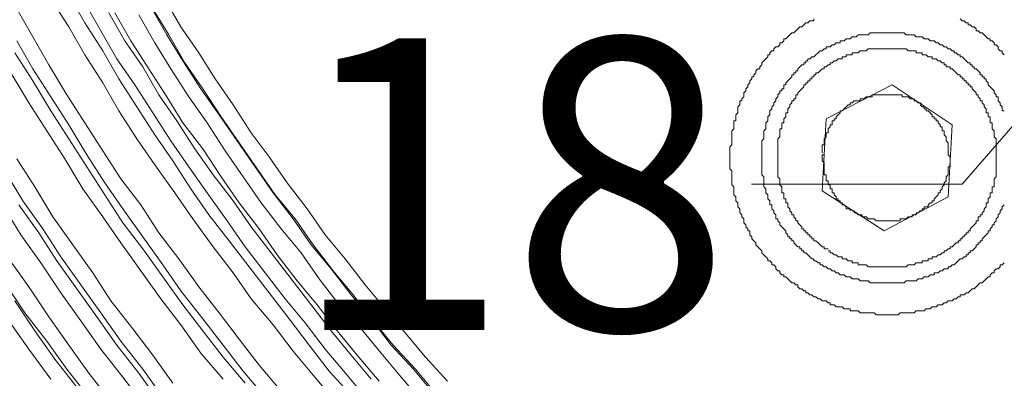
# Model space of a CAD drawing. Units: millimetres. Extents: x 719078 to 774275, y 536104 to 565804.
# Drawn here: x 735322 to 735930, y 558320 to 558541 of the extents above; entities that cross this region are included whole.
import ezdxf

# ---------------------------------------------------------------- set-up
doc = ezdxf.new("R2010")
doc.units = ezdxf.units.MM
doc.layers.get('0').update_dxf_attribs({"lineweight": 15})
doc.layers.get('Defpoints').update_dxf_attribs({"color": 72})
doc.layers.add('EvoShahta', color=7, linetype='Continuous', lineweight=0)
doc.layers.add('None', color=7, linetype='Continuous', lineweight=18)
doc.styles.add('EVO_N', font='ARIALN.TTF')
doc.dimstyles.new('EvoArialN-mm', dxfattribs={"dimtxt": 180, "dimasz": 130, "dimexe": 100, "dimexo": 5, "dimgap": 50, "dimtad": 0, "dimtih": 1, "dimtoh": 1, "dimdec": 0, "dimzin": 3, "dimtxsty": 'EVO_N', "dimblk": 'VW_FILLEDARROW', "dimcen": 0, "dimclrd": 256, "dimclre": 256, "dimclrt": 256, "dimadec": 0, "dimazin": 0, "dimtfac": 1, "dimtdec": 0, "dimtofl": 0, "dimtmove": 0, "dimatfit": 3, "dimldrblk": 'VW_FILLEDARROW', "dimfxl": 1, "dimfrac": 2, "dimtolj": 1, "dimtzin": 3, "dimlwd": -1, "dimlwe": -1, "dimarcsym": 0})

# ---------------------------------------------------------------- blocks, each defined once
blk = doc.blocks.new('VW_FILLEDARROW')
at = {"linetype": 'ByBlock', "lineweight": 0}
blk.add_hatch(color=0, dxfattribs=at).paths.add_polyline_path([(-0.9999, 0.2679), (0, 0), (-0.9999, -0.2679)])
at = {"layer": 'None', "color": 0, "lineweight": 5}
blk.add_lwpolyline([(-0.9999, 0.2679), (0, 0), (-0.9999, -0.2679)], close=True, dxfattribs=at)
blk = doc.blocks.new('*D10')
for p, q in [((736043.58, 561248.81), (733907.2, 561248.81)), ((736043.58, 557502.4), (733907.2, 557502.4))]:
    blk.add_line(p, q)
at = {"color": 109}
for p, q in [((734007.2, 561048.81), (734007.2, 559703.25)), ((734007.2, 557702.4), (734007.2, 559047.96))]:
    blk.add_line(p, q, dxfattribs=at)
at = {"layer": 'Defpoints', "color": 0}
for p in [(736048.58, 561248.81), (734007.2, 557502.4), (736048.58, 557502.4)]:
    blk.add_point(p, dxfattribs=at)
at = {"color": 109, "xscale": 200, "yscale": 200, "zscale": 200}
for p, rotation in [((734007.2, 561248.81), 90), ((734007.2, 557502.4), 270)]:
    blk.add_blockref('VW_FILLEDARROW', p, dxfattribs=dict(at, rotation=rotation))
at = {"insert": (734007.2, 559375.61), "char_height": 250, "attachment_point": 5, "style": 'EVO_N'}
blk.add_mtext('\\A1;\\C109;385', dxfattribs=at)
blk = doc.blocks.new('*D14')
for p, q in [((736272.88, 558867.56), (736357.78, 558966)), ((736191.31, 558766.24), (736263.71, 558703.8)), ((736076.78, 558633.43), (736149.18, 558570.99)), ((735988.55, 558537.85), (735903.65, 558439.41)), ((735903.65, 558439.41), (735773.65, 558439.41))]:
    blk.add_line(p, q)
at = {"layer": 'Defpoints', "color": 0}
for p in [(736187.52, 558769.51), (736072.99, 558636.7), (736073.45, 558636.3)]:
    blk.add_point(p, dxfattribs=at)
at = {"xscale": 130, "yscale": 130, "zscale": 130}
for p, rotation in [((736187.98, 558769.11), 229.2260487468291), ((736073.45, 558636.3), 49.2260487468291)]:
    blk.add_blockref('VW_FILLEDARROW', p, dxfattribs=dict(at, rotation=rotation))
at = {"insert": (735624.69, 558439.41), "char_height": 180, "attachment_point": 5, "style": 'EVO_N'}
blk.add_mtext('\\A1;18', dxfattribs=at)

msp = doc.modelspace()

# ---------------------------------------------------------------- linework, layer by layer
at = {"layer": 'EvoShahta'}
for points in [[(735526.54, 558309.26), (735512.94, 558324.09), (735500.58, 558340.15), (735488.21, 558356.21), (735475.85, 558372.28), (735463.49, 558388.34), (735451.12, 558404.4), (735438.76, 558420.47), (735427.64, 558436.53), (735416.51, 558453.83), (735405.38, 558469.89), (735394.25, 558487.19), (735383.13, 558504.49), (735373.24, 558521.79), (735362.11, 558539.09), (735352.22, 558556.39)], [(735526.54, 558309.26), (735512.94, 558324.09), (735500.58, 558340.15), (735488.21, 558356.21), (735475.85, 558372.28), (735463.49, 558388.34), (735451.12, 558404.4), (735438.76, 558420.47), (735427.64, 558436.53), (735416.51, 558453.83), (735405.38, 558469.89), (735394.25, 558487.19), (735383.13, 558504.49), (735373.24, 558521.79), (735362.11, 558539.09), (735352.22, 558556.39)], [(735516.65, 558305.55), (735503.05, 558321.62), (735490.69, 558336.44), (735478.32, 558352.51), (735464.72, 558368.57), (735453.6, 558384.63), (735441.23, 558400.7), (735428.87, 558418), (735417.74, 558434.06), (735405.38, 558451.36), (735394.25, 558467.42), (735383.13, 558484.72), (735373.24, 558502.02), (735362.11, 558519.32), (735352.22, 558536.62), (735341.09, 558553.91)], [(735536.43, 558306.79), (735524.07, 558321.62), (735510.47, 558337.68), (735498.1, 558353.74), (735485.74, 558368.57), (735473.38, 558384.63), (735461.02, 558400.7), (735449.89, 558416.76), (735437.53, 558434.06), (735426.4, 558450.12), (735415.27, 558466.19), (735404.15, 558483.48), (735393.02, 558500.78), (735381.89, 558516.85), (735372, 558534.15), (735362.11, 558551.44)], [(735411.56, 558553.91), (735421.45, 558536.62), (735432.58, 558520.55), (735442.47, 558504.49), (735453.6, 558488.43), (735464.72, 558471.13), (735475.85, 558456.3), (735486.98, 558440.24), (735499.34, 558424.17), (735510.47, 558408.11), (735522.83, 558393.28), (735535.19, 558377.22), (735547.56, 558362.39), (735559.92, 558347.57), (735572.28, 558332.74), (735585.88, 558317.91)], [(735320.08, 558547.74), (735329.97, 558530.44), (735339.86, 558513.14), (735350.98, 558494.6), (735362.11, 558477.31), (735373.24, 558460.01), (735384.36, 558442.71), (735396.73, 558426.65), (735407.85, 558409.35), (735420.22, 558393.28), (735432.58, 558375.98), (735444.94, 558359.92), (735457.31, 558343.86), (735469.67, 558327.8), (735483.27, 558311.73)], [(735376.95, 558545.27), (735386.84, 558527.97), (735397.96, 558511.9), (735407.85, 558494.6), (735418.98, 558478.54), (735430.11, 558461.24), (735441.23, 558445.18), (735453.6, 558429.12), (735464.72, 558413.05), (735477.09, 558396.99), (735489.45, 558380.93), (735501.81, 558364.86), (735514.18, 558348.8), (735526.54, 558333.97), (735538.9, 558319.15)], [(735380.66, 558545.27), (735390.55, 558527.97), (735401.67, 558510.67), (735412.8, 558493.37), (735422.69, 558477.31), (735435.05, 558461.24), (735446.18, 558443.94), (735457.31, 558427.88), (735469.67, 558411.82), (735480.8, 558395.75), (735493.16, 558379.69), (735505.52, 558364.86), (735517.89, 558348.8), (735530.25, 558333.97), (735543.85, 558317.91)], [(735571.05, 558304.32), (735557.45, 558320.38), (735545.08, 558335.21), (735532.72, 558350.04), (735519.12, 558364.86), (735506.76, 558380.93), (735495.63, 558396.99), (735483.27, 558411.82), (735470.91, 558427.88), (735459.78, 558443.94), (735448.65, 558460.01), (735437.53, 558477.31), (735426.4, 558493.37), (735415.27, 558510.67), (735405.38, 558526.73), (735395.49, 558544.03)], [(735402.91, 558548.97), (735412.8, 558531.67), (735422.69, 558515.61), (735433.82, 558498.31), (735444.94, 558482.25), (735456.07, 558466.19), (735467.2, 558450.12), (735478.32, 558434.06), (735490.69, 558418), (735501.81, 558401.93), (735514.18, 558387.11), (735526.54, 558371.04), (735538.9, 558356.21), (735551.27, 558340.15), (735564.87, 558325.32), (735577.23, 558310.5)], [(735578.47, 558310.5), (735566.1, 558325.32), (735552.5, 558340.15), (735540.14, 558354.98), (735527.78, 558371.04), (735515.41, 558385.87), (735503.05, 558401.93), (735491.92, 558418), (735479.56, 558432.82), (735468.43, 558448.89), (735457.31, 558464.95), (735446.18, 558481.01), (735435.05, 558498.31), (735423.93, 558514.37), (735414.04, 558531.67), (735404.15, 558547.74)], [(735812.13, 558541.56), (735812.13, 558540.32), (735810.89, 558540.32), (735809.66, 558540.32), (735808.42, 558539.09), (735807.18, 558539.09), (735805.95, 558537.85), (735804.71, 558536.62), (735803.47, 558536.62), (735802.24, 558535.38), (735801, 558534.14), (735799.76, 558532.91), (735798.53, 558532.91), (735797.29, 558531.67), (735796.06, 558530.44), (735794.82, 558529.2), (735793.58, 558529.2), (735793.58, 558527.97), (735792.35, 558526.73), (735791.11, 558526.73), (735791.11, 558525.5), (735789.87, 558524.26), (735788.64, 558524.26), (735787.4, 558523.02), (735787.4, 558521.79), (735786.17, 558521.79), (735784.93, 558520.55), (735784.93, 558519.32), (735783.69, 558519.32), (735783.69, 558518.08), (735782.46, 558516.85), (735781.22, 558515.61), (735779.98, 558514.37), (735779.98, 558513.14), (735778.75, 558511.9), (735778.75, 558510.67), (735777.51, 558510.67), (735776.27, 558509.43), (735776.27, 558508.2), (735775.04, 558506.96), (735775.04, 558505.73), (735773.8, 558505.73), (735773.8, 558504.49), (735772.57, 558503.25), (735772.57, 558502.02), (735771.33, 558500.78), (735771.33, 558499.55), (735770.09, 558498.31), (735770.09, 558497.08), (735768.86, 558495.84), (735768.86, 558494.6), (735768.86, 558493.37), (735767.62, 558492.13), (735767.62, 558490.9), (735766.38, 558490.9), (735766.38, 558489.66), (735766.38, 558488.43), (735765.15, 558487.19), (735765.15, 558485.96), (735765.15, 558484.72), (735765.15, 558483.48), (735763.91, 558482.25), (735763.91, 558481.01), (735763.91, 558479.78), (735763.91, 558478.54), (735762.68, 558478.54), (735762.68, 558477.31), (735762.68, 558476.07), (735762.68, 558474.83), (735762.68, 558473.6), (735761.44, 558472.36), (735761.44, 558471.13), (735761.44, 558469.89), (735761.44, 558468.66), (735761.44, 558467.42), (735761.44, 558466.19), (735761.44, 558464.95), (735761.44, 558463.71), (735760.2, 558462.48), (735760.2, 558461.24), (735760.2, 558460.01), (735760.2, 558458.77), (735760.2, 558457.54), (735760.2, 558456.3), (735760.2, 558455.06), (735760.2, 558453.83), (735760.2, 558452.59), (735760.2, 558451.36), (735760.2, 558450.12), (735760.2, 558448.89), (735761.44, 558447.65), (735761.44, 558446.42), (735761.44, 558445.18), (735761.44, 558443.94), (735761.44, 558442.71), (735761.44, 558441.47), (735761.44, 558440.24), (735761.44, 558439), (735762.68, 558437.77), (735762.68, 558436.53), (735762.68, 558435.29), (735762.68, 558434.06), (735762.68, 558432.82), (735763.91, 558431.59), (735763.91, 558430.35), (735763.91, 558429.12), (735765.15, 558427.88), (735765.15, 558426.65), (735765.15, 558425.41), (735766.38, 558424.17), (735766.38, 558422.94), (735766.38, 558421.7), (735767.62, 558420.47), (735767.62, 558419.23), (735768.86, 558418), (735768.86, 558416.76), (735768.86, 558415.52), (735770.09, 558414.29), (735770.09, 558413.05), (735771.33, 558411.82), (735771.33, 558410.58), (735772.57, 558410.58), (735772.57, 558409.35), (735772.57, 558408.11), (735773.8, 558406.88), (735773.8, 558405.64), (735775.04, 558404.4), (735776.27, 558403.17), (735776.27, 558401.93), (735777.51, 558400.7), (735778.75, 558399.46), (735779.98, 558398.23), (735779.98, 558396.99), (735781.22, 558395.75), (735782.46, 558394.52), (735783.69, 558393.28), (735783.69, 558392.05), (735784.93, 558392.05), (735786.17, 558390.81), (735786.17, 558389.58), (735787.4, 558389.58), (735788.64, 558388.34), (735788.64, 558387.11), (735789.87, 558385.87), (735791.11, 558385.87), (735791.11, 558384.63), (735792.35, 558383.4), (735793.58, 558383.4), (735793.58, 558382.16), (735794.82, 558382.16), (735796.06, 558380.93), (735797.29, 558379.69), (735798.53, 558378.46), (735799.76, 558378.46), (735801, 558377.22), (735802.24, 558377.22), (735802.24, 558375.98), (735803.47, 558374.75), (735804.71, 558374.75), (735805.95, 558373.51), (735807.18, 558373.51), (735807.18, 558372.28), (735808.42, 558372.28), (735809.66, 558371.04), (735810.89, 558371.04), (735812.13, 558369.81), (735813.36, 558369.81), (735814.6, 558368.57), (735815.84, 558368.57), (735817.07, 558367.34), (735818.31, 558367.34), (735819.55, 558367.34), (735820.78, 558366.1), (735822.02, 558366.1), (735822.02, 558364.86), (735823.25, 558364.86), (735824.49, 558364.86), (735825.73, 558363.63), (735826.96, 558363.63), (735828.2, 558363.63), (735829.44, 558363.63), (735830.67, 558362.39), (735831.91, 558362.39), (735833.15, 558362.39), (735834.38, 558362.39), (735834.38, 558361.16), (735835.62, 558361.16), (735836.85, 558361.16), (735838.09, 558361.16), (735839.33, 558361.16), (735840.56, 558359.92), (735841.8, 558359.92), (735843.04, 558359.92), (735844.27, 558359.92), (735845.51, 558359.92), (735846.74, 558359.92), (735847.98, 558359.92), (735849.22, 558359.92), (735850.45, 558358.69), (735851.69, 558358.69), (735852.93, 558358.69), (735854.16, 558358.69), (735855.4, 558358.69), (735856.64, 558358.69), (735857.87, 558358.69), (735859.11, 558358.69), (735860.34, 558358.69), (735861.58, 558358.69), (735862.82, 558358.69), (735864.05, 558358.69), (735865.29, 558359.92), (735866.53, 558359.92), (735867.76, 558359.92), (735869, 558359.92), (735870.23, 558359.92), (735871.47, 558359.92), (735872.71, 558359.92), (735873.94, 558359.92), (735875.18, 558361.16), (735876.42, 558361.16), (735877.65, 558361.16), (735878.89, 558361.16), (735880.13, 558361.16), (735881.36, 558362.39), (735882.6, 558362.39), (735883.83, 558362.39), (735885.07, 558363.63), (735886.31, 558363.63), (735887.54, 558363.63), (735888.78, 558364.86), (735890.02, 558364.86), (735891.25, 558364.86), (735892.49, 558366.1), (735893.72, 558366.1), (735894.96, 558367.34), (735896.2, 558367.34), (735897.43, 558367.34), (735898.67, 558368.57), (735899.91, 558368.57), (735901.14, 558369.81), (735902.38, 558369.81), (735902.38, 558371.04), (735903.61, 558371.04), (735904.85, 558371.04), (735906.09, 558372.28), (735907.32, 558372.28), (735908.56, 558373.51), (735909.8, 558374.75), (735911.03, 558374.75), (735912.27, 558375.98), (735913.51, 558377.22), (735914.74, 558378.46), (735915.98, 558378.46), (735917.21, 558379.69), (735918.45, 558380.93), (735919.69, 558382.16), (735920.92, 558382.16), (735920.92, 558383.4), (735922.16, 558384.63), (735923.4, 558384.63), (735923.4, 558385.87), (735924.63, 558387.11), (735925.87, 558387.11), (735927.1, 558388.34), (735927.1, 558389.58), (735928.34, 558389.58), (735929.58, 558390.81)], [(735929.58, 558519.32), (735928.34, 558520.55), (735928.34, 558521.79), (735927.1, 558521.79), (735925.87, 558523.02), (735925.87, 558524.26), (735924.63, 558525.5), (735923.4, 558525.5), (735923.4, 558526.73), (735922.16, 558527.97), (735920.92, 558527.97), (735920.92, 558529.2), (735919.69, 558529.2), (735918.45, 558530.44), (735917.21, 558531.67), (735915.98, 558532.91), (735914.74, 558532.91), (735913.51, 558534.14), (735912.27, 558534.14), (735912.27, 558535.38), (735911.03, 558536.62), (735909.8, 558536.62), (735908.56, 558537.85), (735907.32, 558537.85), (735907.32, 558539.09), (735906.09, 558539.09), (735904.85, 558540.32), (735903.61, 558540.32), (735902.38, 558541.56)], [(735814.6, 558390.81), (735813.36, 558392.05), (735812.13, 558392.05), (735812.13, 558393.28), (735810.89, 558393.28), (735809.66, 558394.52), (735808.42, 558395.75), (735807.18, 558396.99), (735805.95, 558396.99), (735805.95, 558398.23), (735804.71, 558398.23), (735804.71, 558399.46), (735803.47, 558399.46), (735803.47, 558400.7), (735802.24, 558400.7), (735801, 558401.93), (735799.76, 558403.17), (735799.76, 558404.4), (735798.53, 558404.4), (735798.53, 558405.64), (735797.29, 558405.64), (735797.29, 558406.88), (735796.06, 558406.88), (735796.06, 558408.11), (735794.82, 558409.35), (735794.82, 558410.58), (735793.58, 558411.82), (735792.35, 558413.05), (735791.11, 558414.29), (735791.11, 558415.52), (735789.87, 558416.76), (735789.87, 558418), (735788.64, 558418), (735788.64, 558419.23), (735788.64, 558420.47), (735787.4, 558421.7), (735787.4, 558422.94), (735786.17, 558424.17), (735786.17, 558425.41), (735786.17, 558426.65), (735784.93, 558426.65), (735784.93, 558427.88), (735784.93, 558429.12), (735783.69, 558430.35), (735783.69, 558431.59), (735783.69, 558432.82), (735782.46, 558434.06), (735782.46, 558435.29), (735782.46, 558436.53), (735781.22, 558437.77), (735781.22, 558439), (735781.22, 558440.24), (735781.22, 558441.47), (735781.22, 558442.71), (735781.22, 558443.94), (735779.98, 558445.18), (735779.98, 558446.42), (735779.98, 558447.65), (735779.98, 558448.89), (735779.98, 558450.12), (735779.98, 558451.36), (735779.98, 558452.59), (735779.98, 558453.83), (735779.98, 558455.06), (735779.98, 558456.3), (735779.98, 558457.54), (735779.98, 558458.77), (735779.98, 558460.01), (735779.98, 558461.24), (735779.98, 558462.48), (735779.98, 558463.71), (735779.98, 558464.95), (735779.98, 558466.19), (735781.22, 558467.42), (735781.22, 558468.66), (735781.22, 558469.89), (735781.22, 558471.13), (735781.22, 558472.36), (735782.46, 558473.6), (735782.46, 558474.83), (735782.46, 558476.07), (735782.46, 558477.31), (735783.69, 558478.54), (735783.69, 558479.78), (735783.69, 558481.01), (735784.93, 558482.25), (735784.93, 558483.48), (735784.93, 558484.72), (735786.17, 558485.96), (735786.17, 558487.19), (735787.4, 558488.43), (735787.4, 558489.66), (735788.64, 558490.9), (735788.64, 558492.13), (735789.87, 558493.37), (735789.87, 558494.6), (735791.11, 558495.84), (735791.11, 558497.08), (735792.35, 558497.08), (735792.35, 558498.31), (735793.58, 558498.31), (735793.58, 558499.55), (735793.58, 558500.78), (735794.82, 558500.78), (735794.82, 558502.02), (735796.06, 558503.25), (735797.29, 558504.49), (735798.53, 558505.73), (735798.53, 558506.96), (735799.76, 558506.96), (735799.76, 558508.2), (735801, 558508.2), (735801, 558509.43), (735802.24, 558509.43), (735802.24, 558510.67), (735803.47, 558511.9), (735804.71, 558513.14), (735805.95, 558513.14), (735805.95, 558514.37), (735807.18, 558514.37), (735807.18, 558515.61), (735808.42, 558515.61), (735808.42, 558516.85), (735809.66, 558516.85), (735810.89, 558518.08), (735812.13, 558518.08), (735813.36, 558519.32), (735814.6, 558520.55), (735815.84, 558521.79), (735817.07, 558521.79), (735818.31, 558523.02), (735819.55, 558523.02), (735819.55, 558524.26), (735820.78, 558524.26), (735822.02, 558524.26), (735823.25, 558525.5), (735824.49, 558525.5), (735825.73, 558526.73), (735826.96, 558526.73), (735828.2, 558526.73), (735828.2, 558527.97), (735829.44, 558527.97), (735830.67, 558527.97), (735831.91, 558529.2), (735833.15, 558529.2), (735834.38, 558529.2), (735835.62, 558530.44), (735836.85, 558530.44), (735838.09, 558530.44), (735839.33, 558531.67), (735840.56, 558531.67), (735841.8, 558531.67), (735843.04, 558531.67), (735844.27, 558531.67), (735845.51, 558531.67), (735846.74, 558532.91), (735847.98, 558532.91), (735849.22, 558532.91), (735850.45, 558532.91), (735851.69, 558532.91), (735852.93, 558532.91), (735854.16, 558532.91), (735855.4, 558532.91), (735856.64, 558532.91), (735857.87, 558532.91), (735859.11, 558532.91), (735860.34, 558532.91), (735861.58, 558532.91), (735862.82, 558532.91), (735864.05, 558532.91), (735865.29, 558532.91), (735866.53, 558532.91), (735867.76, 558532.91), (735869, 558531.67), (735870.23, 558531.67), (735871.47, 558531.67), (735872.71, 558531.67), (735873.94, 558531.67), (735875.18, 558530.44), (735876.42, 558530.44), (735877.65, 558530.44), (735878.89, 558530.44), (735880.13, 558529.2), (735881.36, 558529.2), (735882.6, 558529.2), (735883.83, 558527.97), (735885.07, 558527.97), (735886.31, 558527.97), (735887.54, 558526.73), (735888.78, 558526.73), (735890.02, 558525.5), (735891.25, 558525.5), (735892.49, 558524.26), (735893.72, 558524.26), (735894.96, 558523.02), (735896.2, 558523.02), (735897.43, 558521.79), (735898.67, 558521.79), (735898.67, 558520.55), (735899.91, 558520.55), (735901.14, 558519.32), (735902.38, 558519.32), (735902.38, 558518.08), (735903.61, 558518.08), (735904.85, 558516.85), (735906.09, 558515.61), (735907.32, 558514.37), (735908.56, 558514.37), (735908.56, 558513.14), (735909.8, 558513.14), (735909.8, 558511.9), (735911.03, 558511.9), (735911.03, 558510.67), (735912.27, 558510.67), (735913.51, 558509.43), (735914.74, 558508.2), (735914.74, 558506.96), (735915.98, 558506.96), (735915.98, 558505.73), (735917.21, 558505.73), (735917.21, 558504.49), (735918.45, 558504.49), (735918.45, 558503.25), (735919.69, 558502.02), (735919.69, 558500.78), (735920.92, 558499.55), (735922.16, 558498.31), (735923.4, 558497.08), (735923.4, 558495.84), (735924.63, 558494.6), (735924.63, 558493.37), (735925.87, 558493.37), (735925.87, 558492.13), (735925.87, 558490.9), (735927.1, 558489.66), (735927.1, 558488.43), (735928.34, 558487.19), (735928.34, 558485.96), (735928.34, 558484.72), (735929.58, 558484.72)], [(735473.38, 558308.02), (735459.78, 558324.09), (735447.42, 558340.15), (735435.05, 558356.21), (735421.45, 558373.51), (735410.33, 558389.58), (735397.96, 558406.87), (735385.6, 558424.17), (735374.47, 558440.24), (735363.35, 558457.54), (735352.22, 558476.07), (735341.09, 558493.37), (735329.97, 558510.67), (735320.08, 558527.97)], [(735318.84, 558520.55), (735329.97, 558503.25), (735341.09, 558484.72), (735352.22, 558467.42), (735363.35, 558450.12), (735374.47, 558432.82), (735385.6, 558415.52), (735397.96, 558399.46), (735410.33, 558382.16), (735422.69, 558364.86), (735435.05, 558348.8), (735447.42, 558332.74), (735461.02, 558316.67)], [(735820.78, 558398.23), (735822.02, 558398.23), (735822.02, 558396.99), (735823.25, 558396.99), (735824.49, 558395.75), (735825.73, 558395.75), (735826.96, 558394.52), (735828.2, 558394.52), (735829.44, 558394.52), (735829.44, 558393.28), (735830.67, 558393.28), (735831.91, 558393.28), (735833.15, 558392.05), (735834.38, 558392.05), (735835.62, 558392.05), (735835.62, 558390.81), (735836.85, 558390.81), (735838.09, 558390.81), (735839.33, 558390.81), (735839.33, 558389.58), (735840.56, 558389.58), (735841.8, 558389.58), (735843.04, 558389.58), (735844.27, 558389.58), (735845.51, 558388.34), (735846.74, 558388.34), (735847.98, 558388.34), (735849.22, 558388.34), (735850.45, 558388.34), (735851.69, 558388.34), (735852.93, 558388.34), (735854.16, 558388.34), (735855.4, 558388.34), (735856.64, 558388.34), (735857.87, 558388.34), (735859.11, 558388.34), (735860.34, 558388.34), (735861.58, 558388.34), (735862.82, 558388.34), (735864.05, 558388.34), (735865.29, 558388.34), (735866.53, 558388.34), (735867.76, 558388.34), (735869, 558388.34), (735870.23, 558389.58), (735871.47, 558389.58), (735872.71, 558389.58), (735873.94, 558389.58), (735875.18, 558390.81), (735876.42, 558390.81), (735877.65, 558390.81), (735878.89, 558390.81), (735878.89, 558392.05), (735880.13, 558392.05), (735881.36, 558392.05), (735882.6, 558392.05), (735882.6, 558393.28), (735883.83, 558393.28), (735885.07, 558393.28), (735885.07, 558394.52), (735886.31, 558394.52), (735887.54, 558394.52), (735888.78, 558395.75), (735890.02, 558395.75), (735891.25, 558396.99), (735892.49, 558396.99), (735892.49, 558398.23), (735893.72, 558398.23), (735894.96, 558399.46), (735896.2, 558399.46), (735896.2, 558400.7), (735897.43, 558400.7), (735898.67, 558401.93), (735899.91, 558403.17), (735901.14, 558403.17), (735901.14, 558404.4), (735902.38, 558404.4), (735902.38, 558405.64), (735903.61, 558405.64), (735903.61, 558406.88), (735904.85, 558406.88), (735904.85, 558408.11), (735906.09, 558408.11), (735906.09, 558409.35), (735907.32, 558409.35), (735907.32, 558410.58), (735908.56, 558410.58), (735908.56, 558411.82), (735909.8, 558413.05), (735911.03, 558414.29), (735912.27, 558415.52), (735912.27, 558416.76), (735913.51, 558416.76), (735913.51, 558418), (735913.51, 558419.23), (735914.74, 558419.23), (735914.74, 558420.47), (735915.98, 558420.47), (735915.98, 558421.7), (735917.21, 558422.94), (735917.21, 558424.17), (735918.45, 558425.41), (735918.45, 558426.65), (735918.45, 558427.88), (735919.69, 558427.88), (735919.69, 558429.12), (735919.69, 558430.35), (735920.92, 558431.59), (735920.92, 558432.82), (735920.92, 558434.06), (735922.16, 558434.06), (735922.16, 558435.29), (735922.16, 558436.53), (735922.16, 558437.77), (735923.4, 558437.77), (735923.4, 558439), (735923.4, 558440.24), (735923.4, 558441.47), (735923.4, 558442.71), (735924.63, 558443.94), (735924.63, 558445.18), (735924.63, 558446.42), (735924.63, 558447.65), (735924.63, 558448.89), (735924.63, 558450.12), (735924.63, 558451.36), (735924.63, 558452.59), (735924.63, 558453.83), (735924.63, 558455.06), (735924.63, 558456.3), (735924.63, 558457.54), (735924.63, 558458.77), (735924.63, 558460.01), (735924.63, 558461.24), (735924.63, 558462.48), (735924.63, 558463.71), (735924.63, 558464.95), (735924.63, 558466.19), (735924.63, 558467.42), (735923.4, 558468.66), (735923.4, 558469.89), (735923.4, 558471.13), (735923.4, 558472.36), (735922.16, 558473.6), (735922.16, 558474.83), (735922.16, 558476.07), (735922.16, 558477.31), (735920.92, 558477.31), (735920.92, 558478.54), (735920.92, 558479.78), (735920.92, 558481.01), (735919.69, 558481.01), (735919.69, 558482.25), (735919.69, 558483.48), (735918.45, 558483.48), (735918.45, 558484.72), (735918.45, 558485.96), (735917.21, 558487.19), (735917.21, 558488.43), (735915.98, 558489.66), (735915.98, 558490.9), (735914.74, 558490.9), (735914.74, 558492.13), (735913.51, 558493.37), (735913.51, 558494.6), (735912.27, 558494.6), (735912.27, 558495.84), (735911.03, 558497.08), (735909.8, 558498.31), (735909.8, 558499.55), (735908.56, 558499.55), (735908.56, 558500.78), (735907.32, 558500.78), (735907.32, 558502.02), (735906.09, 558502.02), (735906.09, 558503.25), (735904.85, 558503.25), (735904.85, 558504.49), (735903.61, 558504.49), (735903.61, 558505.73), (735902.38, 558505.73), (735902.38, 558506.96), (735901.14, 558506.96), (735899.91, 558508.2), (735898.67, 558509.43), (735897.43, 558510.67), (735896.2, 558510.67), (735896.2, 558511.9), (735894.96, 558511.9), (735893.72, 558511.9), (735893.72, 558513.14), (735892.49, 558513.14), (735892.49, 558514.37), (735891.25, 558514.37), (735890.02, 558515.61), (735888.78, 558515.61), (735887.54, 558516.85), (735886.31, 558516.85), (735885.07, 558516.85), (735885.07, 558518.08), (735883.83, 558518.08), (735882.6, 558518.08), (735881.36, 558519.32), (735880.13, 558519.32), (735878.89, 558519.32), (735878.89, 558520.55), (735877.65, 558520.55), (735876.42, 558520.55), (735875.18, 558520.55), (735875.18, 558521.79), (735873.94, 558521.79), (735872.71, 558521.79), (735871.47, 558521.79), (735870.23, 558521.79), (735869, 558523.02), (735867.76, 558523.02), (735866.53, 558523.02), (735865.29, 558523.02), (735864.05, 558523.02), (735862.82, 558523.02), (735861.58, 558523.02), (735860.34, 558523.02), (735859.11, 558523.02), (735857.87, 558523.02), (735856.64, 558523.02), (735855.4, 558523.02), (735854.16, 558523.02), (735852.93, 558523.02), (735851.69, 558523.02), (735850.45, 558523.02), (735849.22, 558523.02), (735847.98, 558523.02), (735846.74, 558523.02), (735845.51, 558523.02), (735844.27, 558521.79), (735843.04, 558521.79), (735841.8, 558521.79), (735840.56, 558521.79), (735839.33, 558520.55), (735838.09, 558520.55), (735836.85, 558520.55), (735835.62, 558520.55), (735835.62, 558519.32), (735834.38, 558519.32), (735833.15, 558519.32), (735831.91, 558519.32), (735831.91, 558518.08), (735830.67, 558518.08), (735829.44, 558518.08), (735829.44, 558516.85), (735828.2, 558516.85), (735826.96, 558516.85), (735825.73, 558515.61), (735824.49, 558515.61), (735823.25, 558514.37), (735822.02, 558514.37), (735822.02, 558513.14), (735820.78, 558513.14), (735819.55, 558511.9), (735818.31, 558511.9), (735818.31, 558510.67), (735817.07, 558510.67), (735815.84, 558509.43), (735814.6, 558508.2), (735813.36, 558508.2), (735813.36, 558506.96), (735812.13, 558506.96), (735812.13, 558505.73), (735810.89, 558505.73), (735810.89, 558504.49), (735809.66, 558504.49), (735809.66, 558503.25), (735808.42, 558503.25), (735808.42, 558502.02), (735807.18, 558502.02), (735807.18, 558500.78), (735805.95, 558500.78), (735805.95, 558499.55), (735804.71, 558498.31), (735803.47, 558497.08), (735802.24, 558495.84), (735802.24, 558494.6), (735801, 558494.6), (735801, 558493.37), (735801, 558492.13), (735799.76, 558492.13), (735799.76, 558490.9), (735798.53, 558490.9), (735798.53, 558489.66), (735797.29, 558488.43), (735797.29, 558487.19), (735796.06, 558485.96), (735796.06, 558484.72), (735796.06, 558483.48), (735794.82, 558483.48), (735794.82, 558482.25), (735794.82, 558481.01), (735793.58, 558479.78), (735793.58, 558478.54), (735793.58, 558477.31), (735792.35, 558477.31), (735792.35, 558476.07), (735792.35, 558474.83), (735792.35, 558473.6), (735791.11, 558473.6), (735791.11, 558472.36), (735791.11, 558471.13), (735791.11, 558469.89), (735791.11, 558468.66), (735789.87, 558467.42), (735789.87, 558466.19), (735789.87, 558464.95), (735789.87, 558463.71), (735789.87, 558462.48), (735789.87, 558461.24), (735789.87, 558460.01), (735789.87, 558458.77), (735789.87, 558457.54), (735789.87, 558456.3), (735789.87, 558455.06), (735789.87, 558453.83), (735789.87, 558452.59), (735789.87, 558451.36), (735789.87, 558450.12), (735789.87, 558448.89), (735789.87, 558447.65), (735789.87, 558446.42), (735789.87, 558445.18), (735789.87, 558443.94), (735791.11, 558442.71), (735791.11, 558441.47), (735791.11, 558440.24), (735791.11, 558439), (735792.35, 558437.77), (735792.35, 558436.53), (735792.35, 558435.29), (735792.35, 558434.06), (735793.58, 558434.06), (735793.58, 558432.82), (735793.58, 558431.59), (735793.58, 558430.35), (735794.82, 558430.35), (735794.82, 558429.12), (735794.82, 558427.88), (735796.06, 558427.88), (735796.06, 558426.65), (735796.06, 558425.41), (735797.29, 558424.17), (735797.29, 558422.94), (735798.53, 558421.7), (735798.53, 558420.47), (735799.76, 558420.47), (735799.76, 558419.23), (735801, 558418), (735801, 558416.76), (735802.24, 558416.76), (735802.24, 558415.52), (735803.47, 558414.29), (735804.71, 558413.05), (735804.71, 558411.82), (735805.95, 558411.82), (735805.95, 558410.58), (735807.18, 558410.58), (735807.18, 558409.35), (735808.42, 558409.35), (735808.42, 558408.11), (735809.66, 558408.11), (735809.66, 558406.88), (735810.89, 558406.88), (735810.89, 558405.64), (735812.13, 558405.64), (735812.13, 558404.4), (735813.36, 558404.4), (735814.6, 558403.17), (735815.84, 558401.93), (735817.07, 558400.7), (735818.31, 558400.7), (735818.31, 558399.46), (735819.55, 558399.46), (735820.78, 558399.46)], [(735447.42, 558319.15), (735433.82, 558335.21), (735421.45, 558352.51), (735409.09, 558368.57), (735396.73, 558385.87), (735384.36, 558403.17), (735373.24, 558419.23), (735360.87, 558436.53), (735349.75, 558455.07), (735338.62, 558472.36), (735327.49, 558489.66), (735316.37, 558508.2)], [(735839.33, 558490.9), (735838.09, 558490.9), (735836.85, 558490.9), (735835.62, 558489.66), (735834.38, 558489.66), (735834.38, 558488.43), (735833.15, 558488.43), (735831.91, 558487.19), (735830.67, 558485.96), (735829.44, 558484.72), (735828.2, 558484.72), (735828.2, 558483.48), (735826.96, 558482.25), (735825.73, 558481.01), (735825.73, 558479.78), (735824.49, 558479.78), (735824.49, 558478.54), (735823.25, 558478.54), (735823.25, 558477.31), (735823.25, 558476.07), (735822.02, 558476.07), (735822.02, 558474.84), (735820.78, 558473.6), (735820.78, 558472.36), (735820.78, 558471.13), (735819.55, 558471.13), (735819.55, 558469.89), (735819.55, 558468.66), (735818.31, 558467.42), (735818.31, 558466.19), (735818.31, 558464.95), (735818.31, 558463.71), (735817.07, 558463.71), (735817.07, 558462.48), (735817.07, 558461.24), (735817.07, 558460.01), (735817.07, 558458.77)], [(735878.89, 558488.43), (735877.65, 558489.66), (735876.42, 558489.66), (735875.18, 558490.9), (735873.94, 558490.9), (735873.94, 558492.13), (735872.71, 558492.13), (735871.47, 558492.13), (735870.23, 558493.37), (735869, 558493.37), (735867.76, 558493.37), (735866.53, 558493.37), (735866.53, 558494.6), (735865.29, 558494.6), (735864.05, 558494.6), (735862.82, 558494.6), (735861.58, 558494.6), (735860.34, 558494.6), (735859.11, 558494.6), (735857.87, 558494.6), (735856.64, 558494.6), (735855.4, 558494.6), (735854.16, 558494.6), (735852.93, 558494.6), (735851.69, 558494.6), (735850.45, 558494.6), (735849.22, 558494.6), (735847.98, 558494.6), (735847.98, 558493.37), (735846.74, 558493.37), (735845.51, 558493.37), (735844.27, 558493.37), (735843.04, 558492.13), (735841.8, 558492.13), (735840.56, 558492.13), (735840.56, 558490.9), (735839.33, 558490.9)], [(735896.2, 558453.83), (735896.2, 558455.06), (735896.2, 558456.3), (735894.96, 558457.54), (735894.96, 558458.77), (735894.96, 558460.01), (735894.96, 558461.24), (735894.96, 558462.48), (735894.96, 558463.71), (735894.96, 558464.95), (735893.72, 558466.19), (735893.72, 558467.42), (735893.72, 558468.66), (735892.49, 558469.89), (735892.49, 558471.13), (735892.49, 558472.36), (735891.25, 558472.36), (735891.25, 558473.6), (735891.25, 558474.83), (735890.02, 558474.83), (735890.02, 558476.07), (735888.78, 558477.31), (735888.78, 558478.54), (735887.54, 558478.54), (735887.54, 558479.78), (735886.31, 558479.78), (735886.31, 558481.01), (735885.07, 558481.01), (735885.07, 558482.25), (735883.83, 558483.48), (735882.6, 558484.72), (735881.36, 558484.72), (735881.36, 558485.95), (735880.13, 558485.95), (735880.13, 558487.19), (735878.89, 558487.19), (735877.65, 558488.43)], [(735320.08, 558455.07), (735331.2, 558437.77), (735342.33, 558419.23), (735354.69, 558401.93), (735367.06, 558384.63), (735378.18, 558367.34), (735391.78, 558350.04), (735404.15, 558333.97), (735416.51, 558316.67)], [(735818.31, 558457.54), (735817.07, 558457.54), (735817.07, 558456.3), (735817.07, 558455.06), (735817.07, 558453.83), (735818.31, 558452.59), (735818.31, 558451.36), (735818.31, 558450.12), (735818.31, 558448.89), (735818.31, 558447.65), (735818.31, 558446.42), (735818.31, 558445.18), (735819.55, 558445.18), (735819.55, 558443.94), (735819.55, 558442.71), (735819.55, 558441.47), (735820.78, 558441.47), (735820.78, 558440.24), (735820.78, 558439), (735822.02, 558439), (735822.02, 558437.77), (735822.02, 558436.53), (735823.25, 558436.53), (735823.25, 558435.29), (735823.25, 558434.06), (735824.49, 558434.06), (735824.49, 558432.82), (735825.73, 558431.59), (735825.73, 558430.35), (735826.96, 558430.35), (735826.96, 558429.12), (735828.2, 558429.12), (735828.2, 558427.88), (735829.44, 558427.88), (735829.44, 558426.65), (735830.67, 558426.65), (735831.91, 558425.41), (735831.91, 558424.17), (735833.15, 558424.17), (735834.38, 558424.17), (735834.38, 558422.94)], [(735875.18, 558420.47), (735875.18, 558421.7), (735876.42, 558421.7), (735877.65, 558422.94), (735878.89, 558422.94), (735878.89, 558424.17), (735880.13, 558424.17), (735880.13, 558425.41), (735881.36, 558425.41), (735882.6, 558425.41), (735882.6, 558426.64), (735883.83, 558427.88), (735885.07, 558427.88), (735885.07, 558429.12), (735886.31, 558429.12), (735886.31, 558430.35), (735887.54, 558431.59), (735888.78, 558432.82), (735888.78, 558434.06), (735890.02, 558434.06), (735890.02, 558435.29), (735891.25, 558436.53), (735891.25, 558437.77), (735892.49, 558439), (735892.49, 558440.24), (735893.72, 558441.47), (735893.72, 558442.71), (735893.72, 558443.94), (735894.96, 558445.18), (735894.96, 558446.42), (735894.96, 558447.65), (735894.96, 558448.89), (735894.96, 558450.12), (735896.2, 558450.12), (735896.2, 558451.36), (735896.2, 558452.59), (735896.2, 558453.83)], [(735410.33, 558308.03), (735397.96, 558325.32), (735384.36, 558342.62), (735372, 558359.92), (735359.64, 558377.22), (735347.27, 558394.52), (735336.15, 558411.82), (735323.78, 558429.12), (735312.66, 558447.65)], [(735397.96, 558304.32), (735385.6, 558320.38), (735372, 558337.68), (735359.64, 558354.98), (735347.28, 558372.28), (735334.91, 558390.81), (735322.55, 558408.11), (735311.42, 558426.64)], [(735321.31, 558426.65), (735333.68, 558409.35), (735344.8, 558392.05), (735357.17, 558374.75), (735369.53, 558357.45), (735381.89, 558340.15), (735395.49, 558322.85), (735407.85, 558305.55)], [(735929.58, 558426.65), (735928.34, 558425.41), (735928.34, 558424.17), (735927.1, 558422.94), (735927.1, 558421.7), (735925.87, 558420.47), (735925.87, 558419.23), (735924.63, 558418), (735924.63, 558416.76), (735923.4, 558415.52), (735923.4, 558414.29), (735922.16, 558414.29), (735922.16, 558413.05), (735920.92, 558411.82), (735920.92, 558410.58), (735919.69, 558410.58), (735919.69, 558409.35), (735918.45, 558408.11), (735917.21, 558406.88), (735915.98, 558405.64), (735915.98, 558404.4), (735914.74, 558404.4), (735914.74, 558403.17), (735913.51, 558403.17), (735913.51, 558401.93), (735912.27, 558401.93), (735912.27, 558400.7), (735911.03, 558399.46), (735909.8, 558398.23), (735908.56, 558398.23), (735908.56, 558396.99), (735907.32, 558396.99), (735907.32, 558395.75), (735906.09, 558395.75), (735906.09, 558394.52), (735904.85, 558394.52), (735903.61, 558393.28), (735902.38, 558393.28), (735901.14, 558392.05), (735899.91, 558390.81), (735898.67, 558389.58), (735897.43, 558389.58), (735896.2, 558388.34), (735894.96, 558388.34), (735894.96, 558387.11), (735893.72, 558387.11), (735892.49, 558387.11), (735891.25, 558385.87), (735890.02, 558385.87), (735888.78, 558384.63), (735887.54, 558384.63), (735886.31, 558384.63), (735886.31, 558383.4), (735885.07, 558383.4), (735883.83, 558383.4), (735882.6, 558382.16), (735881.36, 558382.16), (735880.13, 558382.16), (735878.89, 558380.93), (735877.65, 558380.93), (735876.42, 558380.93), (735875.18, 558379.69), (735873.94, 558379.69), (735872.71, 558379.69), (735871.47, 558379.69), (735870.23, 558379.69), (735869, 558379.69), (735867.76, 558378.46), (735866.53, 558378.46), (735865.29, 558378.46), (735864.05, 558378.46), (735862.82, 558378.46), (735861.58, 558378.46), (735860.34, 558378.46), (735859.11, 558378.46), (735857.87, 558378.46), (735856.64, 558378.46), (735855.4, 558378.46), (735854.16, 558378.46), (735852.93, 558378.46), (735851.69, 558378.46), (735850.45, 558378.46), (735849.22, 558378.46), (735847.98, 558378.46), (735846.74, 558378.46), (735845.51, 558379.69), (735844.27, 558379.69), (735843.04, 558379.69), (735841.8, 558379.69), (735840.56, 558379.69), (735839.33, 558380.93), (735838.09, 558380.93), (735836.85, 558380.93), (735835.62, 558380.93), (735834.38, 558382.16), (735833.15, 558382.16), (735831.91, 558382.16), (735830.67, 558383.4), (735829.44, 558383.4), (735828.2, 558383.4), (735826.96, 558384.63), (735825.73, 558384.63), (735824.49, 558385.87), (735823.25, 558385.87), (735822.02, 558387.11), (735820.78, 558387.11), (735819.55, 558388.34), (735818.31, 558388.34), (735817.07, 558389.58), (735815.84, 558389.58), (735815.84, 558390.81), (735814.6, 558390.81), (735813.36, 558392.05)], [(735835.62, 558422.94), (735836.85, 558422.94), (735836.85, 558421.7), (735838.09, 558421.7), (735839.33, 558420.47), (735840.56, 558420.47), (735841.8, 558420.47), (735841.8, 558419.23), (735843.04, 558419.23), (735844.27, 558419.23), (735845.51, 558418), (735846.74, 558418), (735847.98, 558418), (735849.22, 558418), (735850.45, 558416.76), (735851.69, 558416.76), (735852.93, 558416.76), (735854.16, 558416.76), (735855.4, 558416.76), (735856.64, 558416.76), (735857.87, 558416.76), (735859.11, 558416.76), (735860.34, 558416.76), (735861.58, 558416.76), (735862.82, 558416.76), (735864.05, 558416.76), (735865.29, 558416.76), (735865.29, 558418), (735866.53, 558418), (735867.76, 558418), (735869, 558418), (735870.23, 558419.23), (735871.47, 558419.23), (735872.71, 558419.23), (735872.71, 558420.47), (735873.94, 558420.47), (735875.18, 558420.47)], [(735315.13, 558393.28), (735327.49, 558375.99), (735339.86, 558357.45), (735352.22, 558340.15), (735364.58, 558322.85), (735378.18, 558305.55)], [(735312.66, 558378.46), (735325.02, 558359.92), (735338.62, 558342.62), (735350.98, 558325.32), (735364.58, 558308.03)], [(735318.84, 558367.34), (735331.2, 558348.8), (735343.57, 558331.5), (735357.17, 558314.2)], [(735315.13, 558354.98), (735327.49, 558337.68), (735341.09, 558319.15)]]:
    msp.add_lwpolyline(points, dxfattribs=at)
msp.add_lwpolyline([(735894.96, 558431.59), (735897.43, 558476.07), (735860.34, 558500.78), (735819.55, 558479.78), (735817.07, 558435.29), (735855.4, 558410.58)], close=True, dxfattribs=at)

# ---------------------------------------------------------------- dimensions: what is measured, and where the dimension line sits
at = {"color": 109}
dim = msp.add_linear_dim(base=(734007.2, 557502.4), p1=(736048.58, 561248.81), p2=(736048.58, 557502.4), angle=90, text='\\C109;385', dimstyle='EvoArialN-mm', override={"dimtxt": 250, "dimasz": 200, "dimgap": 200, "dimlfac": 0.1026, "dimtxsty": 'EVO_N', "dimblk": 'VW_FILLEDARROW', "dimclrd": 109}, dxfattribs=at)
dim.commit()
dim.dimension.update_dxf_attribs({"geometry": '*D10', "text_midpoint": (734007.2, 559375.61)})
dim = msp.add_aligned_dim(p1=(736187.52, 558769.51), p2=(736072.99, 558636.7), distance=0.61, dimstyle='EvoArialN-mm', override={"dimscale": 1, "dimlfac": 0.1})
dim.commit()
dim.dimension.update_dxf_attribs({"geometry": '*D14', "text_midpoint": (735624.69, 558439.41)})

doc.saveas('drawing.dxf')
